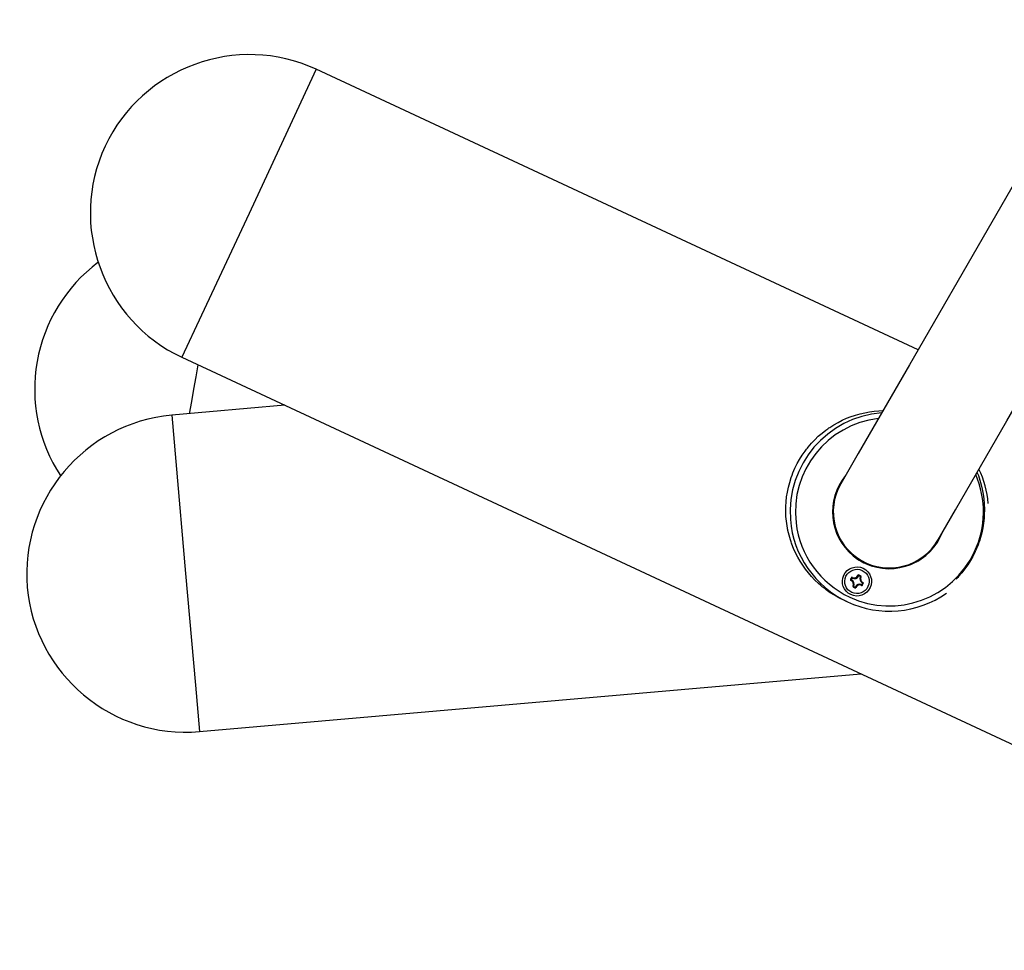
# Model space of a CAD drawing. Units: inches. Extents: x 224 to 378, y 117 to 302.
# Drawn here: x 287 to 291, y 151 to 154 of the extents above; entities that cross this region are included whole.
import ezdxf

# ---------------------------------------------------------------- set-up
doc = ezdxf.new("R2010")
doc.units = ezdxf.units.IN
doc.header["$MEASUREMENT"] = 0
doc.layers.add('Ebene 1', color=7, linetype='Continuous')

msp = doc.modelspace()

# ---------------------------------------------------------------- linework, layer by layer
at = {"layer": 'Ebene 1', "color": 179, "lineweight": 25, "true_color": 0x1a171b}
for points in [[(292.3394, 156.0814), (291.8099, 155.1643), (291.3266, 154.3272), (290.9178, 153.6189), (290.6069, 153.0808), (290.4135, 152.7449), (290.3473, 152.6312)], [(290.7146, 152.4189), (290.7802, 152.533), (290.9743, 152.8689), (291.2847, 153.406), (291.6931, 154.1139), (292.1765, 154.9511), (292.7056, 155.8682)], [(288.3665, 154.1963), (288.2921, 154.0368), (288.1128, 153.6523)], [(288.3665, 154.1963), (288.2921, 154.0368), (288.1128, 153.6523)], [(288.3665, 154.1963), (288.2921, 154.0368), (288.1128, 153.6523)], [(290.6391, 153.1366), (288.3665, 154.1963)], [(290.6391, 153.1366), (288.3665, 154.1963)], [(290.6391, 153.1366), (288.3665, 154.1963)], [(288.1128, 153.6523), (287.9337, 153.2678), (287.8591, 153.1087)], [(288.1128, 153.6523), (287.9337, 153.2678), (287.8591, 153.1087)], [(288.1128, 153.6523), (287.9337, 153.2678), (287.8591, 153.1087)], [(287.8591, 153.1087), (292.6626, 150.869)], [(287.8591, 153.1087), (292.6626, 150.869)], [(287.8591, 153.1087), (292.6626, 150.869)], [(290.6395, 153.1366), (290.6388, 153.1366)], [(290.6395, 153.1366), (290.6388, 153.1366)], [(290.6395, 153.1366), (290.6388, 153.1366)], [(287.9195, 153.0804), (287.9118, 153.0346), (287.9032, 152.9881)], [(287.9195, 153.0804), (287.9118, 153.0346), (287.9032, 152.9881)], [(287.9195, 153.0804), (287.9118, 153.0346), (287.9032, 152.9881)], [(287.9032, 152.9881), (287.8953, 152.9419), (287.887, 152.8957)], [(287.9032, 152.9881), (287.8953, 152.9419), (287.887, 152.8957)], [(287.9032, 152.9881), (287.8953, 152.9419), (287.887, 152.8957)], [(288.248, 152.9274), (287.8208, 152.8899)], [(288.248, 152.9274), (287.8208, 152.8899)], [(288.248, 152.9274), (287.8208, 152.8899)], [(287.8208, 152.8899), (287.836, 152.7149), (287.873, 152.2922)], [(287.8208, 152.8899), (287.836, 152.7149), (287.873, 152.2922)], [(287.8208, 152.8899), (287.836, 152.7149), (287.873, 152.2922)], [(290.3695, 152.1864), (290.3657, 152.1881), (290.3611, 152.1902), (290.3568, 152.1923), (290.3399, 152.2005), (290.3234, 152.2098), (290.3075, 152.2195), (290.292, 152.2305), (290.2886, 152.2336), (290.2846, 152.2364), (290.2827, 152.2377), (290.281, 152.2391), (290.2793, 152.2405), (290.2772, 152.2422), (290.2701, 152.2481), (290.2631, 152.2543), (290.2496, 152.267), (290.2369, 152.2805), (290.2254, 152.2942), (290.214, 152.3084), (290.2112, 152.3122), (290.2086, 152.3156), (290.2059, 152.3194), (290.2035, 152.3232), (290.1985, 152.3308), (290.1938, 152.3383), (290.1849, 152.3542), (290.1766, 152.37), (290.1692, 152.3862), (290.1628, 152.4028), (290.1611, 152.4069), (290.1597, 152.4114), (290.1583, 152.4155), (290.157, 152.4196), (290.1544, 152.4286), (290.152, 152.4369), (290.1477, 152.4548), (290.1446, 152.4723), (290.1422, 152.4899), (290.1403, 152.5078), (290.1396, 152.5261), (290.1399, 152.545), (290.1409, 152.5633), (290.1428, 152.5819), (290.1459, 152.5998), (290.1494, 152.6184), (290.1544, 152.6363), (290.1601, 152.6542), (290.1632, 152.6635), (290.1668, 152.6722), (290.1702, 152.6811), (290.1742, 152.6894), (290.1826, 152.707), (290.1918, 152.7231), (290.2018, 152.739), (290.2126, 152.7545), (290.2154, 152.7583), (290.2183, 152.7621), (290.221, 152.7659), (290.2238, 152.7697), (290.2303, 152.7769), (290.2362, 152.7838), (290.249, 152.7972), (290.2624, 152.8103), (290.2765, 152.8224), (290.291, 152.8334), (290.2944, 152.8365), (290.2984, 152.8386), (290.3022, 152.8417), (290.3058, 152.8441), (290.3135, 152.8489), (290.3213, 152.8541), (290.3371, 152.8627), (290.353, 152.8709), (290.3692, 152.8782), (290.3862, 152.8847), (290.3904, 152.8864), (290.3947, 152.8878), (290.3988, 152.8892), (290.4031, 152.8906), (290.4119, 152.893), (290.4203, 152.8954), (290.4381, 152.8995), (290.4553, 152.9026), (290.4732, 152.9051), (290.491, 152.9068), (290.5044, 152.9071)], [(290.3695, 152.1864), (290.3657, 152.1881), (290.3611, 152.1902), (290.3568, 152.1923), (290.3399, 152.2005), (290.3234, 152.2098), (290.3075, 152.2195), (290.292, 152.2305), (290.2886, 152.2336), (290.2846, 152.2364), (290.2827, 152.2377), (290.281, 152.2391), (290.2793, 152.2405), (290.2772, 152.2422), (290.2701, 152.2481), (290.2631, 152.2543), (290.2496, 152.267), (290.2369, 152.2805), (290.2254, 152.2942), (290.214, 152.3084), (290.2112, 152.3122), (290.2086, 152.3156), (290.2059, 152.3194), (290.2035, 152.3232), (290.1985, 152.3308), (290.1938, 152.3383), (290.1849, 152.3542), (290.1766, 152.37), (290.1692, 152.3862), (290.1628, 152.4028), (290.1611, 152.4069), (290.1597, 152.4114), (290.1583, 152.4155), (290.157, 152.4196), (290.1544, 152.4286), (290.152, 152.4369), (290.1477, 152.4548), (290.1446, 152.4723), (290.1422, 152.4899), (290.1403, 152.5078), (290.1396, 152.5261), (290.1399, 152.545), (290.1409, 152.5633), (290.1428, 152.5819), (290.1459, 152.5998), (290.1494, 152.6184), (290.1544, 152.6363), (290.1601, 152.6542), (290.1632, 152.6635), (290.1668, 152.6722), (290.1702, 152.6811), (290.1742, 152.6894), (290.1826, 152.707), (290.1918, 152.7231), (290.2018, 152.739), (290.2126, 152.7545), (290.2154, 152.7583), (290.2183, 152.7621), (290.221, 152.7659), (290.2238, 152.7697), (290.2303, 152.7769), (290.2362, 152.7838), (290.249, 152.7972), (290.2624, 152.8103), (290.2765, 152.8224), (290.291, 152.8334), (290.2944, 152.8365), (290.2984, 152.8386), (290.3022, 152.8417), (290.3058, 152.8441), (290.3135, 152.8489), (290.3213, 152.8541), (290.3371, 152.8627), (290.353, 152.8709), (290.3692, 152.8782), (290.3862, 152.8847), (290.3904, 152.8864), (290.3947, 152.8878), (290.3988, 152.8892), (290.4031, 152.8906), (290.4119, 152.893), (290.4203, 152.8954), (290.4381, 152.8995), (290.4553, 152.9026), (290.4732, 152.9051), (290.491, 152.9068), (290.5044, 152.9071)], [(290.1487, 152.45), (290.1446, 152.4723), (290.1422, 152.4899), (290.1403, 152.5078), (290.1396, 152.5261), (290.1399, 152.545), (290.1409, 152.5633), (290.1428, 152.5819), (290.1459, 152.5998), (290.1494, 152.6184), (290.1544, 152.6363), (290.1601, 152.6542), (290.1632, 152.6635), (290.1668, 152.6722), (290.1702, 152.6811), (290.1742, 152.6894), (290.1826, 152.707), (290.1918, 152.7231), (290.2018, 152.739), (290.2126, 152.7545), (290.2154, 152.7583), (290.2183, 152.7621), (290.221, 152.7659), (290.2238, 152.7697), (290.2303, 152.7769), (290.2362, 152.7838), (290.249, 152.7972), (290.2624, 152.8103), (290.2765, 152.8224), (290.291, 152.8334), (290.2944, 152.8365), (290.2984, 152.8386), (290.3022, 152.8417), (290.3058, 152.8441), (290.3135, 152.8489), (290.3213, 152.8541), (290.3371, 152.8627), (290.353, 152.8709), (290.3692, 152.8782), (290.3862, 152.8847), (290.3904, 152.8864), (290.3947, 152.8878), (290.3988, 152.8892), (290.4031, 152.8906), (290.4119, 152.893), (290.4203, 152.8954), (290.4381, 152.8995), (290.4553, 152.9026), (290.4732, 152.9051), (290.491, 152.9068), (290.5044, 152.9071)], [(290.862, 152.6729), (290.8667, 152.6618), (290.8723, 152.6446), (290.8773, 152.6274), (290.8815, 152.6102), (290.8847, 152.5922), (290.887, 152.5747), (290.8889, 152.5561), (290.8889, 152.5537), (290.8892, 152.5516), (290.8892, 152.5492), (290.8892, 152.5471), (290.8896, 152.5423), (290.8896, 152.5375), (290.8896, 152.5282), (290.8892, 152.5192), (290.8882, 152.5009), (290.8863, 152.4823), (290.8832, 152.4641), (290.8794, 152.4458), (290.8773, 152.4365), (290.8748, 152.4279), (290.8734, 152.4231), (290.872, 152.4186), (290.8706, 152.4141), (290.8687, 152.4093), (290.8656, 152.4007), (290.862, 152.3914), (290.8603, 152.3873), (290.8586, 152.3828), (290.8575, 152.3804), (290.8563, 152.3783), (290.8561, 152.3773), (290.8553, 152.3762), (290.8553, 152.3755), (290.8549, 152.3752), (290.8546, 152.3745), (290.8543, 152.3738)], [(290.862, 152.6729), (290.8667, 152.6618), (290.8723, 152.6446), (290.8773, 152.6274), (290.8815, 152.6102), (290.8847, 152.5922), (290.887, 152.5747), (290.8889, 152.5561), (290.8889, 152.5537), (290.8892, 152.5516), (290.8892, 152.5492), (290.8892, 152.5471), (290.8896, 152.5423), (290.8896, 152.5375), (290.8896, 152.5282), (290.8892, 152.5192), (290.8882, 152.5009), (290.8863, 152.4823), (290.8832, 152.4641), (290.8794, 152.4458), (290.8773, 152.4365), (290.8748, 152.4279), (290.8734, 152.4231), (290.872, 152.4186), (290.8706, 152.4141), (290.8687, 152.4093), (290.8656, 152.4007), (290.862, 152.3914), (290.8603, 152.3873), (290.8586, 152.3828), (290.8575, 152.3804), (290.8563, 152.3783), (290.8561, 152.3773), (290.8553, 152.3762), (290.8553, 152.3755), (290.8549, 152.3752), (290.8546, 152.3745), (290.8543, 152.3738)], [(290.862, 152.6729), (290.8667, 152.6618), (290.8723, 152.6446), (290.8773, 152.6274), (290.8815, 152.6102), (290.8847, 152.5922), (290.887, 152.5747), (290.8889, 152.5561), (290.8889, 152.5537), (290.8892, 152.5516), (290.8892, 152.5492), (290.8892, 152.5471), (290.8896, 152.5423), (290.8896, 152.5375), (290.8896, 152.5282), (290.8892, 152.5192), (290.8882, 152.5009), (290.8863, 152.4823), (290.8832, 152.4641), (290.8794, 152.4458), (290.8773, 152.4365), (290.8748, 152.4279), (290.8734, 152.4231), (290.872, 152.4186), (290.8706, 152.4141), (290.8687, 152.4093), (290.8656, 152.4007), (290.862, 152.3914), (290.8603, 152.3873), (290.8586, 152.3828), (290.8575, 152.3804), (290.8563, 152.3783), (290.8561, 152.3773), (290.8553, 152.3762), (290.8553, 152.3755), (290.8549, 152.3752), (290.8546, 152.3745), (290.8543, 152.3738)], [(290.3566, 152.6505), (290.3583, 152.6498)], [(290.3566, 152.6505), (290.3583, 152.6498)], [(290.3566, 152.6505), (290.3583, 152.6498)], [(290.3347, 152.6053), (290.3321, 152.6067)], [(290.3347, 152.6053), (290.3321, 152.6067)], [(290.3347, 152.6053), (290.3321, 152.6067)], [(290.3406, 152.6246), (290.3432, 152.6232)], [(290.3406, 152.6246), (290.3432, 152.6232)], [(290.3406, 152.6246), (290.3432, 152.6232)], [(290.3206, 152.5516), (290.3179, 152.5523)], [(290.3206, 152.5516), (290.3179, 152.5523)], [(290.3206, 152.5516), (290.3179, 152.5523)], [(290.3213, 152.5719), (290.3241, 152.5712)], [(290.3213, 152.5719), (290.3241, 152.5712)], [(290.3213, 152.5719), (290.3241, 152.5712)], [(290.3254, 152.5767), (290.3227, 152.5778)], [(290.3254, 152.5767), (290.3227, 152.5778)], [(290.3254, 152.5767), (290.3227, 152.5778)], [(290.316, 152.5161), (290.3192, 152.5164)], [(290.316, 152.5161), (290.3192, 152.5164)], [(290.316, 152.5161), (290.3192, 152.5164)], [(290.3172, 152.5464), (290.3203, 152.5468)], [(290.3172, 152.5464), (290.3203, 152.5468)], [(290.3172, 152.5464), (290.3203, 152.5468)], [(290.321, 152.4965), (290.3179, 152.4961)], [(290.321, 152.4965), (290.3179, 152.4961)], [(290.321, 152.4965), (290.3179, 152.4961)], [(290.3268, 152.4668), (290.3241, 152.4665)], [(290.3268, 152.4668), (290.3241, 152.4665)], [(290.3268, 152.4668), (290.3241, 152.4665)], [(290.703, 152.4007), (290.7027, 152.4007)], [(290.703, 152.4007), (290.7027, 152.4007)], [(290.703, 152.4007), (290.7027, 152.4007)], [(290.8543, 152.3738), (290.846, 152.3569), (290.8367, 152.3407), (290.8267, 152.3246), (290.8158, 152.3094), (290.8046, 152.2946), (290.7922, 152.2805), (290.7891, 152.2767), (290.7859, 152.2736), (290.7826, 152.2701)], [(290.8543, 152.3738), (290.846, 152.3569), (290.8367, 152.3407), (290.8267, 152.3246), (290.8158, 152.3094), (290.8046, 152.2946), (290.7922, 152.2805), (290.7891, 152.2767), (290.7859, 152.2736), (290.7826, 152.2701)], [(290.8543, 152.3738), (290.846, 152.3569), (290.8367, 152.3407), (290.8267, 152.3246), (290.8158, 152.3094), (290.8046, 152.2946), (290.7922, 152.2805), (290.7891, 152.2767), (290.7859, 152.2736), (290.7826, 152.2701)], [(287.873, 152.2922), (287.9101, 151.8698), (287.9252, 151.6948)], [(287.873, 152.2922), (287.9101, 151.8698), (287.9252, 151.6948)], [(287.873, 152.2922), (287.9101, 151.8698), (287.9252, 151.6948)], [(290.3869, 152.2684), (290.3855, 152.2677), (290.3837, 152.267)], [(290.3869, 152.2684), (290.3855, 152.2677), (290.3837, 152.267)], [(290.3837, 152.267), (290.3857, 152.266)], [(290.3837, 152.267), (290.3857, 152.266)], [(290.3869, 152.2684), (290.3857, 152.266)], [(290.3869, 152.2684), (290.3857, 152.266)], [(290.3911, 152.2767), (290.389, 152.2777)], [(290.3911, 152.2767), (290.389, 152.2777)], [(290.3897, 152.2743), (290.3893, 152.276), (290.389, 152.2777)], [(290.3897, 152.2743), (290.3893, 152.276), (290.389, 152.2777)], [(290.3897, 152.2743), (290.3911, 152.2767)], [(290.3897, 152.2743), (290.3911, 152.2767)], [(290.4135, 152.2867), (290.4122, 152.2846)], [(290.4135, 152.2867), (290.4122, 152.2846)], [(290.4148, 152.2836), (290.4122, 152.2846)], [(290.4148, 152.2836), (290.4122, 152.2846)], [(290.4148, 152.2836), (290.414, 152.2849), (290.4135, 152.2867)], [(290.4148, 152.2836), (290.414, 152.2849), (290.4135, 152.2867)], [(290.4209, 152.2808), (290.4226, 152.2811), (290.424, 152.2815)], [(290.4209, 152.2808), (290.4226, 152.2811), (290.424, 152.2815)], [(290.4209, 152.2808), (290.4233, 152.2791)], [(290.4209, 152.2808), (290.4233, 152.2791)], [(290.4233, 152.2791), (290.424, 152.2815)], [(290.4233, 152.2791), (290.424, 152.2815)], [(290.4295, 152.2557), (290.431, 152.2581)], [(290.4295, 152.2557), (290.431, 152.2581)], [(290.4298, 152.2557), (290.4312, 152.2563), (290.4327, 152.257)], [(290.4298, 152.2557), (290.4312, 152.2563), (290.4327, 152.257)], [(290.4327, 152.257), (290.431, 152.2581)], [(290.4327, 152.257), (290.431, 152.2581)], [(290.3936, 152.2446), (290.3924, 152.2426)], [(290.3936, 152.2446), (290.3924, 152.2426)], [(290.3961, 152.2432), (290.3943, 152.2429), (290.3924, 152.2426)], [(290.3961, 152.2432), (290.3943, 152.2429), (290.3924, 152.2426)], [(290.3961, 152.2436), (290.3936, 152.2446)], [(290.3961, 152.2436), (290.3936, 152.2446)], [(290.4021, 152.2408), (290.4045, 152.2395)], [(290.4021, 152.2408), (290.4045, 152.2395)], [(290.4021, 152.2405), (290.4028, 152.2391), (290.4035, 152.2377)], [(290.4021, 152.2405), (290.4028, 152.2391), (290.4035, 152.2377)], [(290.4035, 152.2377), (290.4045, 152.2395)], [(290.4035, 152.2377), (290.4045, 152.2395)], [(290.4267, 152.2498), (290.4257, 152.247)], [(290.4267, 152.2498), (290.4257, 152.247)], [(290.4257, 152.247), (290.4278, 152.2463)], [(290.4257, 152.247), (290.4278, 152.2463)], [(290.4271, 152.2498), (290.4274, 152.2477), (290.4278, 152.2463)], [(290.4271, 152.2498), (290.4274, 152.2477), (290.4278, 152.2463)], [(287.9252, 151.6948), (290.4233, 151.9132)], [(287.9252, 151.6948), (290.4233, 151.9132)], [(287.9252, 151.6948), (290.4233, 151.9132)]]:
    msp.add_lwpolyline(points, dxfattribs=at)
for points in [[(288.3665, 154.1963), (288.068, 154.3351), (287.7082, 154.2042), (287.5694, 153.9059)], [(288.3665, 154.1963), (288.068, 154.3351), (287.7082, 154.2042), (287.5694, 153.9059)], [(288.3665, 154.1963), (288.068, 154.3351), (287.7082, 154.2042), (287.5694, 153.9059)], [(287.5694, 153.9059), (287.4298, 153.6079), (287.5611, 153.2475), (287.8591, 153.1087)], [(287.5694, 153.9059), (287.4298, 153.6079), (287.5611, 153.2475), (287.8591, 153.1087)], [(287.5694, 153.9059), (287.4298, 153.6079), (287.5611, 153.2475), (287.8591, 153.1087)], [(287.5421, 153.4669), (287.421, 153.3757), (287.3389, 153.2416), (287.3124, 153.0925)], [(287.5421, 153.4669), (287.421, 153.3757), (287.3389, 153.2416), (287.3124, 153.0925)], [(287.5421, 153.4669), (287.421, 153.3757), (287.3389, 153.2416), (287.3124, 153.0925)], [(287.3124, 153.0925), (287.2863, 152.9429), (287.3173, 152.7886), (287.4002, 152.6618)], [(287.3124, 153.0925), (287.2863, 152.9429), (287.3173, 152.7886), (287.4002, 152.6618)], [(287.3124, 153.0925), (287.2863, 152.9429), (287.3173, 152.7886), (287.4002, 152.6618)], [(287.8208, 152.8899), (287.493, 152.8613), (287.2467, 152.5678), (287.2753, 152.2401)], [(287.8208, 152.8899), (287.493, 152.8613), (287.2467, 152.5678), (287.2753, 152.2401)], [(287.8208, 152.8899), (287.493, 152.8613), (287.2467, 152.5678), (287.2753, 152.2401)], [(290.9044, 152.5571), (290.9004, 152.6026), (290.8885, 152.646), (290.8691, 152.6866)], [(290.9044, 152.5571), (290.9004, 152.6026), (290.8885, 152.646), (290.8691, 152.6866)], [(290.9044, 152.5571), (290.9004, 152.6026), (290.8885, 152.646), (290.8691, 152.6866)], [(290.4402, 152.3301), (290.5532, 152.2777), (290.6889, 152.3332), (290.7323, 152.45)], [(290.4402, 152.3301), (290.5532, 152.2777), (290.6889, 152.3332), (290.7323, 152.45)], [(290.4402, 152.3301), (290.5532, 152.2777), (290.6889, 152.3332), (290.7323, 152.45)], [(290.6388, 152.339), (290.6711, 152.3597), (290.698, 152.3883), (290.7164, 152.4224)], [(290.6388, 152.339), (290.6711, 152.3597), (290.698, 152.3883), (290.7164, 152.4224)], [(290.6388, 152.339), (290.6711, 152.3597), (290.698, 152.3883), (290.7164, 152.4224)], [(290.389, 152.2777), (290.3864, 152.2746), (290.3847, 152.2708), (290.3837, 152.267)], [(290.389, 152.2777), (290.3864, 152.2746), (290.3847, 152.2708), (290.3837, 152.267)], [(290.3936, 152.2446), (290.3974, 152.2525), (290.394, 152.2622), (290.3857, 152.266)], [(290.3936, 152.2446), (290.3974, 152.2525), (290.394, 152.2622), (290.3857, 152.266)], [(290.3897, 152.2743), (290.3886, 152.2725), (290.3876, 152.2705), (290.3869, 152.2684)], [(290.3897, 152.2743), (290.3886, 152.2725), (290.3876, 152.2705), (290.3869, 152.2684)], [(290.3961, 152.2436), (290.4002, 152.2529), (290.3964, 152.2643), (290.3869, 152.2684)], [(290.3961, 152.2436), (290.4002, 152.2529), (290.3964, 152.2643), (290.3869, 152.2684)], [(290.3897, 152.2743), (290.3992, 152.2701), (290.4102, 152.2739), (290.4148, 152.2836)], [(290.3897, 152.2743), (290.3992, 152.2701), (290.4102, 152.2739), (290.4148, 152.2836)], [(290.3911, 152.2767), (290.3988, 152.2729), (290.4085, 152.2763), (290.4122, 152.2846)], [(290.3911, 152.2767), (290.3988, 152.2729), (290.4085, 152.2763), (290.4122, 152.2846)], [(290.4267, 152.2498), (290.4176, 152.2539), (290.4062, 152.2501), (290.4021, 152.2408)], [(290.4267, 152.2498), (290.4176, 152.2539), (290.4062, 152.2501), (290.4021, 152.2408)], [(290.424, 152.2815), (290.4209, 152.2839), (290.4172, 152.2856), (290.4135, 152.2867)], [(290.424, 152.2815), (290.4209, 152.2839), (290.4172, 152.2856), (290.4135, 152.2867)], [(290.4209, 152.2808), (290.419, 152.2818), (290.4169, 152.2829), (290.4148, 152.2836)], [(290.4209, 152.2808), (290.419, 152.2818), (290.4169, 152.2829), (290.4148, 152.2836)], [(290.4209, 152.2808), (290.4164, 152.2712), (290.4203, 152.2601), (290.4295, 152.2557)], [(290.4209, 152.2808), (290.4164, 152.2712), (290.4203, 152.2601), (290.4295, 152.2557)], [(290.4233, 152.2791), (290.4195, 152.2715), (290.4229, 152.2619), (290.431, 152.2581)], [(290.4233, 152.2791), (290.4195, 152.2715), (290.4229, 152.2619), (290.431, 152.2581)], [(290.4271, 152.2498), (290.4281, 152.2515), (290.4291, 152.2536), (290.4298, 152.2557)], [(290.4271, 152.2498), (290.4281, 152.2515), (290.4291, 152.2536), (290.4298, 152.2557)], [(290.4278, 152.2463), (290.4303, 152.2498), (290.4321, 152.2532), (290.4327, 152.257)], [(290.4278, 152.2463), (290.4303, 152.2498), (290.4321, 152.2532), (290.4327, 152.257)], [(287.2753, 152.2401), (287.3041, 151.9122), (287.5974, 151.6659), (287.9256, 151.6948)], [(287.2753, 152.2401), (287.3041, 151.9122), (287.5974, 151.6659), (287.9256, 151.6948)], [(287.2753, 152.2401), (287.3041, 151.9122), (287.5974, 151.6659), (287.9256, 151.6948)], [(290.3723, 152.185), (290.4937, 152.1282), (290.6367, 152.1409), (290.7461, 152.2178)], [(290.3723, 152.185), (290.4937, 152.1282), (290.6367, 152.1409), (290.7461, 152.2178)], [(290.3723, 152.185), (290.4937, 152.1282), (290.6367, 152.1409), (290.7461, 152.2178)], [(290.3924, 152.2426), (290.3957, 152.2401), (290.3995, 152.2384), (290.4035, 152.2377)], [(290.3924, 152.2426), (290.3957, 152.2401), (290.3995, 152.2384), (290.4035, 152.2377)], [(290.3961, 152.2432), (290.3978, 152.2422), (290.4, 152.2412), (290.4021, 152.2405)], [(290.3961, 152.2432), (290.3978, 152.2422), (290.4, 152.2412), (290.4021, 152.2405)], [(290.4257, 152.247), (290.4179, 152.2512), (290.4081, 152.2474), (290.4045, 152.2395)], [(290.4257, 152.247), (290.4179, 152.2512), (290.4081, 152.2474), (290.4045, 152.2395)]]:
    msp.add_open_spline(points, degree=3, dxfattribs=at)
for points, knots in [([(290.5018, 152.8988), (290.2958, 152.8827), (290.1409, 152.7021), (290.157, 152.4958), (290.1675, 152.3611), (290.25, 152.2422), (290.3723, 152.185)], [0, 0, 0, 0, 1, 1, 1, 2, 2, 2, 2]), ([(290.5018, 152.8988), (290.2958, 152.8827), (290.1409, 152.7021), (290.157, 152.4958), (290.1675, 152.3611), (290.25, 152.2422), (290.3723, 152.185)], [0, 0, 0, 0, 1, 1, 1, 2, 2, 2, 2]), ([(290.5018, 152.8988), (290.2958, 152.8827), (290.1409, 152.7021), (290.157, 152.4958), (290.1675, 152.3611), (290.25, 152.2422), (290.3723, 152.185)], [0, 0, 0, 0, 1, 1, 1, 2, 2, 2, 2]), ([(290.4896, 152.8775), (290.2951, 152.8548), (290.1554, 152.6784), (290.1783, 152.4834), (290.1925, 152.3614), (290.2693, 152.255), (290.3809, 152.2029)], [0, 0, 0, 0, 1, 1, 1, 2, 2, 2, 2]), ([(290.4896, 152.8775), (290.2951, 152.8548), (290.1554, 152.6784), (290.1783, 152.4834), (290.1925, 152.3614), (290.2693, 152.255), (290.3809, 152.2029)], [0, 0, 0, 0, 1, 1, 1, 2, 2, 2, 2]), ([(290.4896, 152.8775), (290.2951, 152.8548), (290.1554, 152.6784), (290.1783, 152.4834), (290.1925, 152.3614), (290.2693, 152.255), (290.3809, 152.2029)], [0, 0, 0, 0, 1, 1, 1, 2, 2, 2, 2]), ([(290.3809, 152.2029), (290.5583, 152.1203), (290.77, 152.1974), (290.8525, 152.3749), (290.8956, 152.4665), (290.897, 152.5726), (290.8568, 152.6656)], [0, 0, 0, 0, 1, 1, 1, 2, 2, 2, 2]), ([(290.3809, 152.2029), (290.5583, 152.1203), (290.77, 152.1974), (290.8525, 152.3749), (290.8956, 152.4665), (290.897, 152.5726), (290.8568, 152.6656)], [0, 0, 0, 0, 1, 1, 1, 2, 2, 2, 2]), ([(290.3809, 152.2029), (290.5583, 152.1203), (290.77, 152.1974), (290.8525, 152.3749), (290.8956, 152.4665), (290.897, 152.5726), (290.8568, 152.6656)], [0, 0, 0, 0, 1, 1, 1, 2, 2, 2, 2]), ([(290.3473, 152.6312), (290.2887, 152.5295), (290.3237, 152.4), (290.425, 152.3414), (290.5254, 152.2832), (290.6563, 152.318), (290.7146, 152.4189)], [0, 0, 0, 0, 1, 1, 1, 2, 2, 2, 2]), ([(290.3654, 152.6618), (290.2894, 152.5702), (290.3025, 152.4348), (290.394, 152.359), (290.4081, 152.3473), (290.4236, 152.3376), (290.4402, 152.3301)], [0, 0, 0, 0, 1, 1, 1, 2, 2, 2, 2]), ([(290.3654, 152.6618), (290.2894, 152.5702), (290.3025, 152.4348), (290.394, 152.359), (290.4081, 152.3473), (290.4236, 152.3376), (290.4402, 152.3301)], [0, 0, 0, 0, 1, 1, 1, 2, 2, 2, 2]), ([(290.3654, 152.6618), (290.2894, 152.5702), (290.3025, 152.4348), (290.394, 152.359), (290.4081, 152.3473), (290.4236, 152.3376), (290.4402, 152.3301)], [0, 0, 0, 0, 1, 1, 1, 2, 2, 2, 2]), ([(290.385, 152.2122), (290.4126, 152.1992), (290.4455, 152.2112), (290.4582, 152.2388), (290.4712, 152.2663), (290.4591, 152.2991), (290.4317, 152.3118), (290.4042, 152.3246), (290.3714, 152.3128), (290.3587, 152.2853), (290.3456, 152.2577), (290.358, 152.225), (290.385, 152.2122), (290.385, 152.2122), (290.385, 152.2122), (290.385, 152.2122)], [0, 0, 0, 0, 1, 1, 1, 2, 2, 2, 3, 3, 3, 4, 4, 4, 5, 5, 5, 5]), ([(290.385, 152.2122), (290.4126, 152.1992), (290.4455, 152.2112), (290.4582, 152.2388), (290.4712, 152.2663), (290.4591, 152.2991), (290.4317, 152.3118), (290.4042, 152.3246), (290.3714, 152.3128), (290.3587, 152.2853), (290.3456, 152.2577), (290.358, 152.225), (290.385, 152.2122), (290.385, 152.2122), (290.385, 152.2122), (290.385, 152.2122)], [0, 0, 0, 0, 1, 1, 1, 2, 2, 2, 3, 3, 3, 4, 4, 4, 5, 5, 5, 5]), ([(290.385, 152.2122), (290.4126, 152.1992), (290.4455, 152.2112), (290.4582, 152.2388), (290.4712, 152.2663), (290.4591, 152.2991), (290.4317, 152.3118), (290.4042, 152.3246), (290.3714, 152.3128), (290.3587, 152.2853), (290.3456, 152.2577), (290.358, 152.225), (290.385, 152.2122), (290.385, 152.2122), (290.385, 152.2122), (290.385, 152.2122)], [0, 0, 0, 0, 1, 1, 1, 2, 2, 2, 3, 3, 3, 4, 4, 4, 5, 5, 5, 5]), ([(290.3668, 152.2815), (290.3559, 152.2584), (290.3661, 152.2308), (290.389, 152.2202), (290.4119, 152.2098), (290.4395, 152.2195), (290.45, 152.2426), (290.461, 152.2656), (290.4508, 152.2929), (290.4278, 152.3035), (290.4048, 152.3146), (290.3775, 152.3042), (290.3668, 152.2815), (290.3668, 152.2815), (290.3668, 152.2815), (290.3668, 152.2815)], [0, 0, 0, 0, 1, 1, 1, 2, 2, 2, 3, 3, 3, 4, 4, 4, 5, 5, 5, 5]), ([(290.3668, 152.2815), (290.3559, 152.2584), (290.3661, 152.2308), (290.389, 152.2202), (290.4119, 152.2098), (290.4395, 152.2195), (290.45, 152.2426), (290.461, 152.2656), (290.4508, 152.2929), (290.4278, 152.3035), (290.4048, 152.3146), (290.3775, 152.3042), (290.3668, 152.2815), (290.3668, 152.2815), (290.3668, 152.2815), (290.3668, 152.2815)], [0, 0, 0, 0, 1, 1, 1, 2, 2, 2, 3, 3, 3, 4, 4, 4, 5, 5, 5, 5])]:
    msp.add_open_spline(points, degree=3, knots=knots, dxfattribs=at)

doc.saveas('drawing.dxf')
